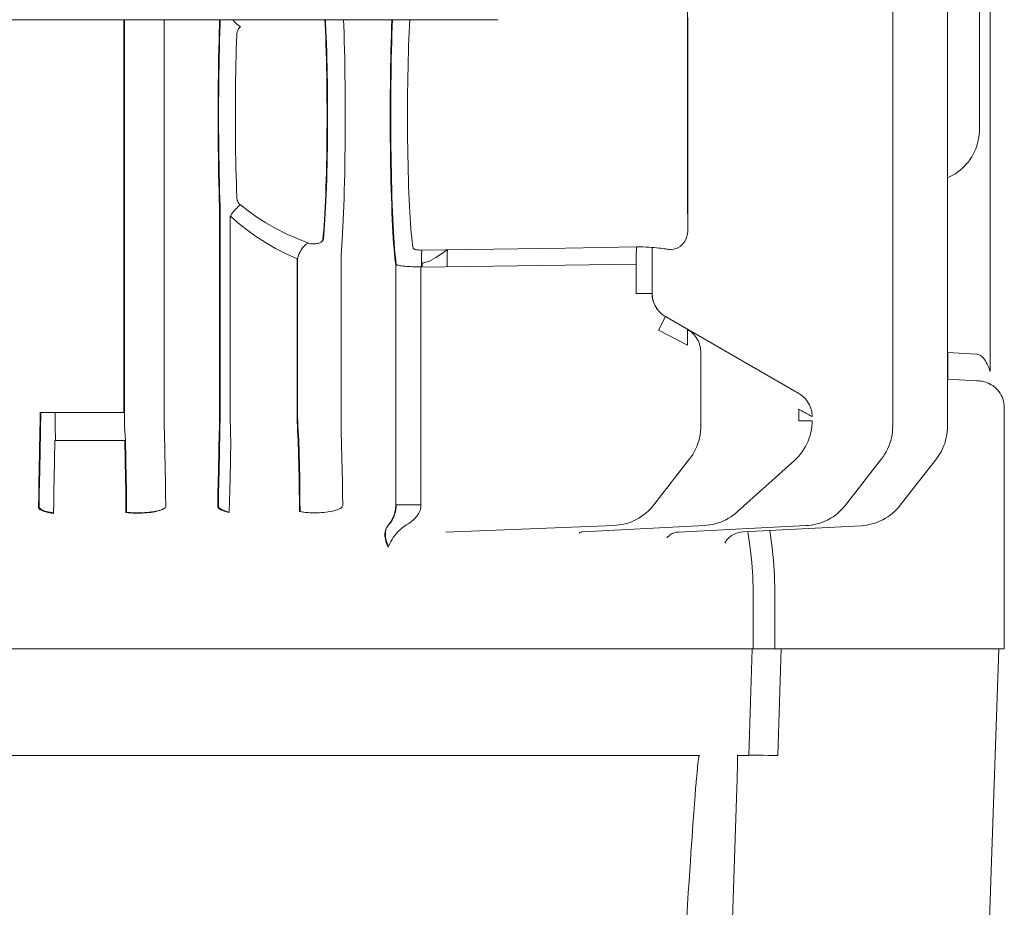
# Model space of a CAD drawing. Units: inches. Extents: x 3581 to 5156, y 430 to 1647.
# Drawn here: x 4281 to 4288, y 1381 to 1387 of the extents above; entities that cross this region are included whole.
import ezdxf

# ---------------------------------------------------------------- set-up
doc = ezdxf.new("R2010")
doc.units = ezdxf.units.IN
doc.header["$LTSCALE"] = 12
doc.header["$MEASUREMENT"] = 0

msp = doc.modelspace()

# ---------------------------------------------------------------- linework, layer by layer
at = {"linetype": 'Continuous', "lineweight": 0}
for p, q in [((4286.85435, 1384.54071), (4286.8536, 1401.87301)), ((4287.25002, 1401.87324), (4287.25077, 1384.54094)), ((4287.48165, 1388.31865), (4287.48172, 1386.68869)), ((4287.55781, 1388.34657), (4287.55795, 1384.93786)), ((4284.00179, 1387.47948), (4269.27147, 1387.47885)), ((4281.29813, 1387.47936), (4281.29825, 1384.6403)), ((4281.30237, 1384.64281), (4281.30225, 1387.47936)), ((4281.58964, 1387.47938), (4281.58976, 1384.64028)), ((4281.98974, 1387.44118), (4281.98974, 1387.47939)), ((4281.99366, 1387.47939), (4281.99366, 1387.44358)), ((4281.98982, 1384.61675), (4281.9898, 1386.12667)), ((4281.99372, 1386.12904), (4281.99374, 1384.61914)), ((4282.0668, 1384.64041), (4282.06674, 1386.0615)), ((4282.07058, 1386.06385), (4282.07058, 1386.05809)), ((4285.37278, 1386.05514), (4285.37268, 1385.94695)), ((4285.37268, 1385.94695), (4285.37267, 1385.94603)), ((4282.73935, 1385.88813), (4282.74017, 1385.89194)), ((4285.11613, 1385.83312), (4285.11615, 1385.49998)), ((4282.55361, 1385.75277), (4282.55366, 1384.64271)), ((4283.4516, 1385.81171), (4283.45189, 1385.81383)), ((4285.24087, 1385.81744), (4285.23415, 1385.81859)), ((4285.24087, 1385.81744), (4285.2476, 1385.81762)), ((4282.54997, 1385.75055), (4282.55002, 1384.6405)), ((4283.26299, 1383.9708), (4283.26292, 1385.70942)), ((4283.44536, 1383.97052), (4283.44528, 1385.69089)), ((4283.45451, 1385.69101), (4283.45451, 1385.7144)), ((4285.00116, 1385.49976), (4285.00116, 1385.71135)), ((4285.10063, 1385.49977), (4285.11581, 1385.49978)), ((4285.16176, 1385.23547), (4285.21216, 1385.33293)), ((4285.21249, 1385.33314), (4286.17583, 1384.77701)), ((4285.37135, 1385.12685), (4285.16175, 1385.23548)), ((4285.46758, 1385.07424), (4285.46761, 1384.54024)), ((4287.25074, 1385.07234), (4287.46172, 1385.06131)), ((4287.25211, 1384.87983), (4287.25211, 1385.07231)), ((4287.46172, 1385.06131), (4287.46601, 1385.06066)), ((4287.46183, 1384.86897), (4287.25075, 1384.88001)), ((4287.25075, 1384.87991), (4287.46168, 1384.86888)), ((4287.46168, 1384.86888), (4287.47411, 1384.86823)), ((4287.47426, 1384.86832), (4287.46183, 1384.86897)), ((4280.6931, 1384.6402), (4280.71519, 1384.64021)), ((4281.29825, 1384.6403), (4280.79706, 1384.64023)), ((4286.19796, 1384.65084), (4286.17594, 1384.66277)), ((4286.17595, 1384.57986), (4286.17594, 1384.66277)), ((4287.66072, 1384.67588), (4287.66023, 1384.67586)), ((4287.66072, 1384.67588), (4287.66079, 1382.93207)), ((4286.17594, 1384.57986), (4286.27217, 1384.57988)), ((4280.68612, 1384.2217), (4280.6917, 1384.49803)), ((4280.69607, 1384.5007), (4280.69054, 1384.2244)), ((4281.59113, 1384.49812), (4281.59656, 1384.22179)), ((4281.98202, 1384.22189), (4281.98829, 1384.49822)), ((4281.99222, 1384.50062), (4281.98597, 1384.2218)), ((4282.86969, 1384.49832), (4282.87574, 1384.22199)), ((4280.79578, 1384.16081), (4280.80044, 1384.43714)), ((4280.80044, 1384.43714), (4281.30492, 1384.4372)), ((4280.80472, 1384.43975), (4280.80468, 1384.43714)), ((4281.30492, 1384.4372), (4281.31116, 1384.16087)), ((4281.31535, 1384.16343), (4281.30905, 1384.43973)), ((4282.06639, 1384.16099), (4282.07146, 1384.43732)), ((4282.55827, 1384.4374), (4282.56537, 1384.16107)), ((4282.56192, 1384.43963), (4282.56909, 1384.16334)), ((4285.38645, 1384.30367), (4285.12808, 1383.97145)), ((4286.14463, 1384.29346), (4285.73137, 1383.9215)), ((4286.77319, 1384.30414), (4286.51331, 1383.96998)), ((4287.16961, 1384.30437), (4286.90928, 1383.96962)), ((4283.20503, 1383.81886), (4283.21169, 1383.82731)), ((4283.33977, 1383.8273), (4283.33784, 1383.82599)), ((4284.83904, 1383.82298), (4283.62449, 1383.77526)), ((4285.49377, 1383.8231), (4284.61348, 1383.77689)), ((4286.22835, 1383.82168), (4285.3075, 1383.77573)), ((4286.62553, 1383.82139), (4285.77019, 1383.77598)), ((4285.22673, 1383.73527), (4285.22735, 1383.73677)), ((4285.22735, 1383.73677), (4285.22791, 1383.73832)), ((4285.84491, 1383.34977), (4285.84493, 1382.93176)), ((4286.00194, 1383.3498), (4286.00196, 1382.93179)), ((4285.66685, 1382.93161), (4285.83911, 1382.93175)), ((4285.83911, 1382.93175), (4285.81545, 1382.1611)), ((4285.83911, 1382.93175), (4285.84493, 1382.93176)), ((4285.85675, 1382.93221), (4285.84493, 1382.93222)), ((4286.00196, 1382.9322), (4285.99114, 1382.9322)), ((4286.00196, 1382.93179), (4287.47177, 1382.9319)), ((4286.0482, 1382.9318), (4286.02455, 1382.1589)), ((4287.62226, 1382.93206), (4287.43828, 1377.65692)), ((4287.6305, 1382.93193), (4287.47177, 1382.9319)), ((4285.73096, 1382.16102), (4285.81547, 1382.1611)), ((4285.81622, 1382.16156), (4285.81547, 1382.16156)), ((4285.98823, 1382.16), (4285.95363, 1382.16089)), ((4286.02455, 1382.1589), (4285.98823, 1382.16)), ((4285.44066, 1382.04086), (4285.44288, 1382.06387)), ((4285.44288, 1382.06387), (4285.44484, 1382.08323)), ((4285.44484, 1382.08323), (4285.4466, 1382.09947)), ((4285.4466, 1382.09947), (4285.44816, 1382.11307)), ((4285.73208, 1382.06482), (4285.73128, 1382.02929)), ((4285.73255, 1382.09218), (4285.73208, 1382.06482)), ((4285.73272, 1382.10676), (4285.73255, 1382.09218)), ((4285.73281, 1382.11894), (4285.73272, 1382.10676)), ((4285.43375, 1381.96287), (4285.43678, 1381.99807)), ((4285.73006, 1381.98331), (4285.72828, 1381.92404)), ((4285.73128, 1382.02929), (4285.73006, 1381.98331)), ((4285.42638, 1381.87204), (4285.4303, 1381.92123)), ((4285.4303, 1381.92123), (4285.43375, 1381.96287)), ((4285.72828, 1381.92404), (4285.4828, 1374.6471)), ((4285.4219, 1381.81395), (4285.42638, 1381.87204)), ((4285.41677, 1381.74542), (4285.4219, 1381.81395)), ((4285.41091, 1381.66461), (4285.41677, 1381.74542))]:
    msp.add_line(p, q, dxfattribs=at)
for points in [[(4285.3726, 1387.62243), (4285.37261, 1387.62151), (4285.37242, 1386.72519)], [(4282.08534, 1387.4794), (4282.08725, 1387.47692), (4282.09524, 1387.46753), (4282.10368, 1387.45849), (4282.11249, 1387.44989), (4282.12159, 1387.44182), (4282.1309, 1387.43435), (4282.14032, 1387.42755)], [(4282.75088, 1387.47943), (4282.75255, 1387.4474), (4282.75473, 1387.40023), (4282.75676, 1387.35098), (4282.75861, 1387.29983), (4282.76028, 1387.24696), (4282.76177, 1387.19253), (4282.76307, 1387.13673), (4282.76418, 1387.07975), (4282.76509, 1387.02178), (4282.7658, 1386.96302), (4282.76631, 1386.90366), (4282.76662, 1386.84391), (4282.76673, 1386.78396), (4282.76663, 1386.72401), (4282.76632, 1386.66426), (4282.76582, 1386.60491), (4282.76511, 1386.54615), (4282.7642, 1386.48818), (4282.7631, 1386.4312), (4282.7618, 1386.37541), (4282.76032, 1386.32099), (4282.75865, 1386.26812), (4282.75681, 1386.21698), (4282.75479, 1386.16774), (4282.75261, 1386.12058), (4282.75027, 1386.07566), (4282.74778, 1386.03314), (4282.74515, 1385.99314), (4282.74238, 1385.95582), (4282.7395, 1385.9213), (4282.7365, 1385.88969)], [(4282.74017, 1385.89194), (4282.7432, 1385.92356), (4282.74611, 1385.9581), (4282.7489, 1385.99543), (4282.75156, 1386.03544), (4282.75407, 1386.07798), (4282.75643, 1386.12291), (4282.75863, 1386.17008), (4282.76067, 1386.21932), (4282.76253, 1386.27047), (4282.76421, 1386.32334), (4282.76571, 1386.37777), (4282.76702, 1386.43357), (4282.76813, 1386.49056), (4282.76904, 1386.54853), (4282.76976, 1386.60729), (4282.77027, 1386.66665), (4282.77058, 1386.7264), (4282.77068, 1386.78636), (4282.77057, 1386.84631), (4282.77026, 1386.90606), (4282.76974, 1386.96542), (4282.76902, 1387.02418), (4282.7681, 1387.08214), (4282.76699, 1387.13912), (4282.76567, 1387.19491), (4282.76417, 1387.24933), (4282.76248, 1387.3022), (4282.76062, 1387.35334), (4282.75858, 1387.40257), (4282.75637, 1387.44973), (4282.75481, 1387.47943)], [(4282.88622, 1387.47943), (4282.88791, 1387.4344), (4282.88975, 1387.37891), (4282.89142, 1387.3215), (4282.89293, 1387.26236), (4282.89425, 1387.2017), (4282.8954, 1387.13971), (4282.89636, 1387.07659), (4282.89713, 1387.01254), (4282.89771, 1386.94775), (4282.8981, 1386.88244), (4282.8983, 1386.81682), (4282.8983, 1386.75109), (4282.89811, 1386.68547), (4282.89772, 1386.62016), (4282.89715, 1386.55538), (4282.89638, 1386.49132), (4282.89543, 1386.42821), (4282.89429, 1386.36623), (4282.89297, 1386.30557), (4282.89147, 1386.24645), (4282.8898, 1386.18904), (4282.88797, 1386.13356), (4282.88597, 1386.08017), (4282.88382, 1386.02901), (4282.88152, 1385.98025), (4282.87907, 1385.93405), (4282.8765, 1385.89061), (4282.87381, 1385.85011), (4282.87101, 1385.81268), (4282.86812, 1385.77846)], [(4283.26292, 1385.70942), (4283.25976, 1385.73309), (4283.25666, 1385.76022), (4283.25364, 1385.79071), (4283.25071, 1385.82448), (4283.24789, 1385.8614), (4283.24518, 1385.9013), (4283.24259, 1385.94405), (4283.24014, 1385.9895), (4283.23783, 1386.03751), (4283.23567, 1386.08796), (4283.23366, 1386.14066), (4283.23181, 1386.19545), (4283.23012, 1386.25213), (4283.22862, 1386.31052), (4283.22728, 1386.37043), (4283.22613, 1386.43169), (4283.22517, 1386.49407), (4283.22439, 1386.5574), (4283.22381, 1386.62145), (4283.22341, 1386.68603), (4283.22321, 1386.75093), (4283.22321, 1386.81593), (4283.2234, 1386.88084), (4283.22378, 1386.94543), (4283.22436, 1387.0095), (4283.22513, 1387.07284), (4283.22609, 1387.13526), (4283.22723, 1387.19654), (4283.22855, 1387.25649), (4283.23005, 1387.31492), (4283.23173, 1387.37163), (4283.23357, 1387.42645), (4283.23557, 1387.4792), (4283.23558, 1387.47945)], [(4283.23938, 1387.47945), (4283.2375, 1387.42969), (4283.23568, 1387.37491), (4283.23402, 1387.31823), (4283.23253, 1387.25985), (4283.23122, 1387.19993), (4283.23008, 1387.13868), (4283.22913, 1387.07629), (4283.22837, 1387.01297), (4283.22779, 1386.94892), (4283.22741, 1386.88434), (4283.22722, 1386.81945), (4283.22722, 1386.75444), (4283.22741, 1386.68954), (4283.2278, 1386.62495), (4283.22838, 1386.56088), (4283.22914, 1386.49754), (4283.23009, 1386.43512), (4283.23123, 1386.37384), (4283.23255, 1386.31389), (4283.23404, 1386.25546), (4283.2357, 1386.19875), (4283.23753, 1386.14393), (4283.23951, 1386.09118), (4283.24165, 1386.04067), (4283.24394, 1385.99258), (4283.24637, 1385.94705), (4283.24893, 1385.90425), (4283.25161, 1385.86429), (4283.2544, 1385.82728), (4283.25731, 1385.79339), (4283.2603, 1385.76274), (4283.26338, 1385.73545), (4283.26653, 1385.71162)], [(4283.38783, 1385.83008), (4283.38456, 1385.85185), (4283.38138, 1385.87679), (4283.37829, 1385.90481), (4283.3753, 1385.93581), (4283.37243, 1385.96968), (4283.36968, 1386.00632), (4283.36705, 1386.04559), (4283.36457, 1386.08736), (4283.36224, 1386.13149), (4283.36007, 1386.17782), (4283.35805, 1386.22619), (4283.35621, 1386.27644), (4283.35455, 1386.3284), (4283.35307, 1386.3819), (4283.35177, 1386.43674), (4283.35067, 1386.49275), (4283.34976, 1386.54974), (4283.34905, 1386.60751), (4283.34854, 1386.66589), (4283.34823, 1386.72466), (4283.34813, 1386.78364), (4283.34822, 1386.84262), (4283.34852, 1386.90142), (4283.34903, 1386.95982), (4283.34973, 1387.01764), (4283.35063, 1387.07468), (4283.35173, 1387.13074), (4283.35302, 1387.18564), (4283.3545, 1387.23918), (4283.35616, 1387.29119), (4283.35799, 1387.3415), (4283.36, 1387.38992), (4283.36217, 1387.4363), (4283.36445, 1387.47945)], [(4285.37273, 1387.49327), (4285.37274, 1387.47154), (4285.37286, 1386.84327)], [(4281.9898, 1386.12667), (4281.98793, 1386.18239), (4281.98623, 1386.24021), (4281.9847, 1386.29991), (4281.98335, 1386.36124), (4281.98218, 1386.42395), (4281.9812, 1386.4878), (4281.98041, 1386.55255), (4281.97981, 1386.61803), (4281.97942, 1386.68406), (4281.97921, 1386.75043), (4281.97921, 1386.8169), (4281.97941, 1386.88327), (4281.9798, 1386.94932), (4281.98038, 1387.01482), (4281.98117, 1387.07959), (4281.98214, 1387.14344), (4281.9833, 1387.20618), (4281.98465, 1387.26758), (4281.98618, 1387.32737), (4281.98788, 1387.38532), (4281.98974, 1387.44118)], [(4281.99366, 1387.44358), (4281.99182, 1387.38783), (4281.99014, 1387.32997), (4281.98863, 1387.27025), (4281.98729, 1387.20889), (4281.98614, 1387.14616), (4281.98517, 1387.0823), (4281.9844, 1387.01753), (4281.98382, 1386.95203), (4281.98343, 1386.88597), (4281.98324, 1386.81959), (4281.98324, 1386.7531), (4281.98344, 1386.68671), (4281.98383, 1386.62066), (4281.98442, 1386.55515), (4281.9852, 1386.49037), (4281.98617, 1386.42651), (4281.98733, 1386.36377), (4281.98867, 1386.30241), (4281.99018, 1386.24268), (4281.99187, 1386.18481), (4281.99372, 1386.12904)], [(4282.11468, 1387.36952), (4282.11581, 1387.38135), (4282.11811, 1387.39201), (4282.12136, 1387.40146), (4282.12538, 1387.40968), (4282.12997, 1387.4167), (4282.13499, 1387.42262), (4282.14032, 1387.42755)], [(4282.11473, 1386.19838), (4282.11285, 1386.24837), (4282.11115, 1386.30009), (4282.10962, 1386.35334), (4282.10827, 1386.40795), (4282.1071, 1386.46375), (4282.10612, 1386.52057), (4282.10534, 1386.57822), (4282.10475, 1386.63651), (4282.10435, 1386.69525), (4282.10415, 1386.75426), (4282.10415, 1386.81337), (4282.10434, 1386.8724), (4282.10473, 1386.93116), (4282.10532, 1386.98947), (4282.1061, 1387.04714), (4282.10707, 1387.10399), (4282.10823, 1387.15983), (4282.10958, 1387.21448), (4282.1111, 1387.26775), (4282.1128, 1387.31949), (4282.11468, 1387.36952)], [(4285.37267, 1385.94603), (4285.37266, 1385.94694), (4285.37286, 1386.84327)], [(4285.37255, 1386.07518), (4285.37254, 1386.09691), (4285.37242, 1386.72519)], [(4287.48172, 1386.68869), (4287.48128, 1386.67041), (4287.47968, 1386.64909), (4287.4769, 1386.6279), (4287.47294, 1386.60688), (4287.46782, 1386.58609), (4287.46154, 1386.56561), (4287.45414, 1386.54552), (4287.44565, 1386.5259), (4287.43609, 1386.50678), (4287.42547, 1386.48821), (4287.41384, 1386.47025), (4287.40123, 1386.45297), (4287.38768, 1386.43642), (4287.37324, 1386.42065), (4287.35794, 1386.4057), (4287.34183, 1386.39162), (4287.32496, 1386.37845), (4287.30738, 1386.36624), (4287.28917, 1386.35503), (4287.27037, 1386.34485), (4287.25102, 1386.33573), (4287.25069, 1386.33559)], [(4282.14037, 1386.14036), (4282.13504, 1386.14529), (4282.13003, 1386.1512), (4282.12544, 1386.15822), (4282.12142, 1386.16643), (4282.11816, 1386.17587), (4282.11586, 1386.18654), (4282.11473, 1386.19838)], [(4282.07058, 1386.06385), (4282.0768, 1386.07379), (4282.08367, 1386.08365), (4282.09114, 1386.09332), (4282.09913, 1386.10272), (4282.10757, 1386.11176), (4282.11639, 1386.12035), (4282.12549, 1386.12842), (4282.13479, 1386.13589), (4282.14058, 1386.14007)], [(4282.63045, 1385.8646), (4282.54968, 1385.89651), (4282.47148, 1385.93181), (4282.3965, 1385.97003), (4282.32533, 1386.01063), (4282.25857, 1386.05301), (4282.19676, 1386.0965), (4282.14037, 1386.14036)], [(4282.54997, 1385.75055), (4282.47117, 1385.78624), (4282.39457, 1385.82578), (4282.32084, 1385.8687), (4282.25063, 1385.91439), (4282.18452, 1385.96224), (4282.12307, 1386.01154), (4282.06674, 1386.0615)], [(4282.55361, 1385.75277), (4282.55694, 1385.76497), (4282.56107, 1385.77705), (4282.56596, 1385.78889), (4282.57157, 1385.80037), (4282.57782, 1385.81137), (4282.58468, 1385.8218), (4282.59205, 1385.83153), (4282.59988, 1385.84049), (4282.60808, 1385.84857), (4282.61658, 1385.8557), (4282.62528, 1385.8618), (4282.63038, 1385.86471)], [(4282.7365, 1385.88969), (4282.73567, 1385.88589), (4282.73397, 1385.88217), (4282.73141, 1385.8786), (4282.72803, 1385.87522), (4282.72389, 1385.8721), (4282.71906, 1385.86926), (4282.71358, 1385.86671), (4282.70752, 1385.86448), (4282.70096, 1385.86259), (4282.69399, 1385.86106), (4282.6867, 1385.8599), (4282.67921, 1385.85912), (4282.67164, 1385.85875), (4282.66409, 1385.85877), (4282.65666, 1385.85918), (4282.64946, 1385.85999), (4282.64262, 1385.86118), (4282.63625, 1385.86273), (4282.63045, 1385.8646)], [(4282.72437, 1385.87247), (4282.72756, 1385.87434), (4282.7317, 1385.87746), (4282.73508, 1385.88083), (4282.73764, 1385.88441), (4282.73935, 1385.88813)], [(4283.44861, 1385.81378), (4283.44109, 1385.8138), (4283.43372, 1385.81407), (4283.42662, 1385.81457), (4283.41992, 1385.81531), (4283.41373, 1385.81627), (4283.40812, 1385.81743), (4283.40314, 1385.81878), (4283.39881, 1385.82031), (4283.39516, 1385.82201), (4283.39221, 1385.82387), (4283.39, 1385.82585), (4283.38854, 1385.82793), (4283.38783, 1385.83008)], [(4285.00448, 1385.83641), (4284.4899, 1385.82842), (4283.97108, 1385.82087), (4283.44861, 1385.81378)], [(4285.00122, 1385.71139), (4285.00107, 1385.72368), (4285.00098, 1385.73586), (4285.00096, 1385.74781), (4285.001, 1385.75943), (4285.00111, 1385.77061), (4285.00128, 1385.78124), (4285.00151, 1385.79123), (4285.0018, 1385.8005), (4285.00214, 1385.80894), (4285.00254, 1385.81649), (4285.00299, 1385.82307), (4285.00349, 1385.82863), (4285.00403, 1385.83312), (4285.00459, 1385.83641)], [(4285.23415, 1385.81859), (4285.22881, 1385.81948), (4285.22188, 1385.82061), (4285.21339, 1385.82193), (4285.20331, 1385.82344), (4285.19163, 1385.82508), (4285.17836, 1385.82682), (4285.16356, 1385.82859), (4285.14731, 1385.83033), (4285.12972, 1385.83198), (4285.1109, 1385.83346), (4285.09099, 1385.83472), (4285.07018, 1385.83569), (4285.04867, 1385.83632), (4285.02669, 1385.83656), (4285.00448, 1385.83641)], [(4282.86812, 1385.77846), (4282.86821, 1384.61679), (4282.86833, 1384.59301), (4282.86854, 1384.56921), (4282.86884, 1384.54546), (4282.86922, 1384.52181), (4282.86969, 1384.49832)], [(4283.4488, 1385.69304), (4283.44868, 1385.70563), (4283.44864, 1385.71809), (4283.44866, 1385.73032), (4283.44874, 1385.74219), (4283.4489, 1385.75358), (4283.44911, 1385.76439), (4283.44939, 1385.77452), (4283.44973, 1385.78386), (4283.45012, 1385.79232), (4283.45057, 1385.79983), (4283.45106, 1385.80632), (4283.4516, 1385.81171)], [(4283.5012, 1385.73081), (4283.55309, 1385.7594), (4283.6019, 1385.79107), (4283.63538, 1385.81632)], [(4283.63384, 1385.69317), (4283.63372, 1385.70584), (4283.63367, 1385.71838), (4283.63369, 1385.73067), (4283.63377, 1385.7426), (4283.63392, 1385.75405), (4283.63414, 1385.76491), (4283.63442, 1385.77507), (4283.63476, 1385.78442), (4283.63515, 1385.79289), (4283.6356, 1385.80039), (4283.6361, 1385.80684), (4283.63664, 1385.81219), (4283.63722, 1385.81637)], [(4283.26653, 1385.71162), (4283.26811, 1385.70963), (4283.27113, 1385.70772), (4283.27555, 1385.70588), (4283.28133, 1385.70414), (4283.28844, 1385.70251), (4283.29682, 1385.70098), (4283.30639, 1385.69957), (4283.3171, 1385.6983), (4283.32885, 1385.69715), (4283.34156, 1385.69613), (4283.35513, 1385.69526), (4283.36948, 1385.69453), (4283.38448, 1385.69394), (4283.40002, 1385.6935), (4283.416, 1385.6932), (4283.4323, 1385.69305), (4283.4488, 1385.69304)], [(4285.00116, 1385.71135), (4284.48748, 1385.70405), (4283.96872, 1385.69722), (4283.44528, 1385.69089)], [(4283.45451, 1385.7144), (4283.45521, 1385.71638), (4283.45744, 1385.71849), (4283.46119, 1385.72062), (4283.46643, 1385.72275), (4283.47311, 1385.72485), (4283.48118, 1385.7269), (4283.49056, 1385.72889), (4283.5012, 1385.73081)], [(4285.00117, 1385.49976), (4285.01334, 1385.49976), (4285.02532, 1385.49976), (4285.03699, 1385.49976), (4285.04823, 1385.49976), (4285.05893, 1385.49976), (4285.06897, 1385.49977), (4285.07825, 1385.49977)], [(4285.07825, 1385.49977), (4285.09416, 1385.49977), (4285.10063, 1385.49977)], [(4285.11581, 1385.49978), (4285.11607, 1385.48964), (4285.11719, 1385.4767), (4285.11918, 1385.46388), (4285.12203, 1385.45122), (4285.12572, 1385.4388), (4285.13023, 1385.42665), (4285.13555, 1385.41483), (4285.14165, 1385.4034), (4285.14851, 1385.3924), (4285.1561, 1385.38188), (4285.16438, 1385.37189), (4285.17333, 1385.36247), (4285.1829, 1385.35367), (4285.19305, 1385.34553), (4285.20374, 1385.33808), (4285.21216, 1385.33293)], [(4285.11615, 1385.49998), (4285.1164, 1385.49016), (4285.11749, 1385.47725), (4285.11946, 1385.46442), (4285.12229, 1385.45173), (4285.12597, 1385.43926), (4285.13049, 1385.42706), (4285.13581, 1385.4152), (4285.14192, 1385.40373), (4285.14878, 1385.39271), (4285.15637, 1385.38218), (4285.16465, 1385.37219), (4285.17357, 1385.36278), (4285.18311, 1385.35398), (4285.19323, 1385.34585), (4285.20389, 1385.33841), (4285.21249, 1385.33314)], [(4285.37074, 1385.19664), (4285.3707, 1385.17575), (4285.37077, 1385.16422), (4285.37103, 1385.15211), (4285.37117, 1385.1396), (4285.37135, 1385.12685)], [(4285.37124, 1385.24109), (4285.37127, 1385.24085), (4285.37126, 1385.24017), (4285.37116, 1385.23901), (4285.37108, 1385.23719), (4285.37118, 1385.23448), (4285.37114, 1385.23092), (4285.37092, 1385.22643), (4285.37078, 1385.22079), (4285.37083, 1385.21386), (4285.37083, 1385.20577), (4285.37074, 1385.19664)], [(4285.37124, 1385.24109), (4285.37965, 1385.23595), (4285.3903, 1385.22852), (4285.40044, 1385.2204), (4285.41, 1385.21161), (4285.41895, 1385.2022), (4285.42724, 1385.1922), (4285.43485, 1385.18167), (4285.44172, 1385.17065), (4285.44784, 1385.15919), (4285.45317, 1385.14735), (4285.45769, 1385.13517), (4285.46138, 1385.12272), (4285.46423, 1385.11005), (4285.46621, 1385.09721), (4285.46732, 1385.08427), (4285.46758, 1385.07424)], [(4287.46601, 1385.06066), (4287.47139, 1385.05953), (4287.477, 1385.05769), (4287.48292, 1385.05498), (4287.48918, 1385.05127), (4287.49574, 1385.04639), (4287.50255, 1385.04029), (4287.5095, 1385.03282), (4287.51658, 1385.02394), (4287.52373, 1385.01353), (4287.53089, 1385.00149), (4287.53774, 1384.98835), (4287.54357, 1384.97577), (4287.54821, 1384.96468), (4287.5517, 1384.95566)], [(4287.5517, 1384.95566), (4287.55345, 1384.95093), (4287.55485, 1384.94693), (4287.55677, 1384.9414)], [(4287.55677, 1384.9414), (4287.55734, 1384.9397), (4287.5577, 1384.93859), (4287.55795, 1384.93785)], [(4287.47411, 1384.86823), (4287.48199, 1384.86766), (4287.49012, 1384.86674), (4287.49858, 1384.86542), (4287.50741, 1384.86364), (4287.51663, 1384.86134), (4287.52625, 1384.85845), (4287.5362, 1384.8549), (4287.54637, 1384.85066), (4287.55666, 1384.8457), (4287.5669, 1384.84004), (4287.57682, 1384.83381), (4287.58594, 1384.82735), (4287.59378, 1384.82116), (4287.60003, 1384.81576)], [(4287.60009, 1384.81579), (4287.59385, 1384.8212), (4287.58604, 1384.82738), (4287.57694, 1384.83385), (4287.567, 1384.84012), (4287.55672, 1384.8458), (4287.54641, 1384.85078), (4287.53622, 1384.85503), (4287.52626, 1384.85857), (4287.51665, 1384.86146), (4287.50745, 1384.86376), (4287.49865, 1384.86552), (4287.49021, 1384.86684), (4287.4821, 1384.86776), (4287.47426, 1384.86832)], [(4286.17583, 1384.77701), (4286.18424, 1384.77187), (4286.19489, 1384.76444), (4286.20503, 1384.75632), (4286.21459, 1384.74753), (4286.22354, 1384.73812), (4286.23183, 1384.72812), (4286.23944, 1384.71759), (4286.24631, 1384.70657), (4286.25243, 1384.69511), (4286.25776, 1384.68327), (4286.26228, 1384.67109), (4286.26597, 1384.65864), (4286.26882, 1384.64597), (4286.2708, 1384.63313), (4286.27191, 1384.62019), (4286.27217, 1384.61016)], [(4287.60003, 1384.81576), (4287.61095, 1384.80455), (4287.62092, 1384.79248), (4287.62989, 1384.77965), (4287.63778, 1384.76613), (4287.64454, 1384.75201), (4287.65014, 1384.7374), (4287.65453, 1384.72237), (4287.65769, 1384.70704), (4287.6596, 1384.6915), (4287.66023, 1384.67586)], [(4287.60009, 1384.81579), (4287.611, 1384.80458), (4287.62098, 1384.79252), (4287.62994, 1384.77968), (4287.63783, 1384.76616), (4287.64459, 1384.75205), (4287.65019, 1384.73743), (4287.65459, 1384.72241), (4287.65774, 1384.70707), (4287.65965, 1384.69154), (4287.66029, 1384.6759)], [(4280.6917, 1384.49803), (4280.69221, 1384.52602), (4280.6926, 1384.55435), (4280.69288, 1384.58291), (4280.69305, 1384.61156), (4280.6931, 1384.6402)], [(4280.69745, 1384.6402), (4280.6974, 1384.61422), (4280.69724, 1384.58556), (4280.69696, 1384.557), (4280.69657, 1384.52868), (4280.69607, 1384.5007)], [(4280.71519, 1384.64021), (4280.72364, 1384.64021), (4280.7333, 1384.64022), (4280.75598, 1384.64022)], [(4280.75598, 1384.64022), (4280.76883, 1384.64022), (4280.78256, 1384.64023), (4280.79706, 1384.64023)], [(4280.80133, 1384.64023), (4280.80142, 1384.60854), (4280.80171, 1384.57431), (4280.80218, 1384.54023), (4280.80284, 1384.50639), (4280.80369, 1384.47287), (4280.80472, 1384.43975)], [(4281.30905, 1384.43973), (4281.30702, 1384.47281), (4281.30535, 1384.50632), (4281.30405, 1384.54016), (4281.30312, 1384.57425), (4281.30256, 1384.60849), (4281.30237, 1384.64281)], [(4281.58976, 1384.64028), (4281.58982, 1384.61161), (4281.58998, 1384.58292), (4281.59026, 1384.55436), (4281.59064, 1384.52605), (4281.59113, 1384.49812)], [(4281.98829, 1384.49822), (4281.98878, 1384.52177), (4281.98917, 1384.54546), (4281.98948, 1384.56922), (4281.98969, 1384.59301), (4281.98982, 1384.61675)], [(4281.99374, 1384.61914), (4281.99361, 1384.5954), (4281.9934, 1384.57161), (4281.9931, 1384.54785), (4281.99271, 1384.52417), (4281.99222, 1384.50062)], [(4282.07146, 1384.43732), (4282.07004, 1384.47062), (4282.06887, 1384.50424), (4282.06797, 1384.5381), (4282.06732, 1384.57213), (4282.06693, 1384.60626), (4282.0668, 1384.64041)], [(4282.55002, 1384.6405), (4282.55025, 1384.6063), (4282.55094, 1384.57215), (4282.55208, 1384.5381), (4282.55369, 1384.50425), (4282.55575, 1384.47066), (4282.55827, 1384.4374)], [(4282.55366, 1384.64271), (4282.55389, 1384.60852), (4282.55458, 1384.57437), (4282.55572, 1384.54032), (4282.55733, 1384.50647), (4282.5594, 1384.47288), (4282.56192, 1384.43963)], [(4286.2274, 1384.63466), (4286.21816, 1384.63964), (4286.2083, 1384.64504), (4286.19796, 1384.65084)], [(4286.26504, 1384.61408), (4286.261, 1384.61624), (4286.25606, 1384.61892), (4286.25022, 1384.62215), (4286.2274, 1384.63466)], [(4286.27217, 1384.61016), (4286.27172, 1384.61041), (4286.27039, 1384.61112), (4286.26504, 1384.61408)], [(4286.27217, 1384.57988), (4286.2717, 1384.56084), (4286.27, 1384.53898), (4286.26705, 1384.51726), (4286.26288, 1384.49573), (4286.25748, 1384.47448), (4286.25089, 1384.45358), (4286.24312, 1384.43308), (4286.23419, 1384.41305), (4286.22414, 1384.39357), (4286.213, 1384.37468), (4286.2008, 1384.35646), (4286.18758, 1384.33896), (4286.17339, 1384.32224), (4286.15827, 1384.30636), (4286.14462, 1384.29346)], [(4285.46761, 1384.54024), (4285.46716, 1384.52172), (4285.46551, 1384.50009), (4285.46264, 1384.47856), (4285.45855, 1384.4572), (4285.45327, 1384.43609), (4285.44679, 1384.41531), (4285.43916, 1384.39492), (4285.43039, 1384.37501), (4285.42052, 1384.35564), (4285.40957, 1384.33687), (4285.39761, 1384.31877), (4285.38645, 1384.30367)], [(4286.85435, 1384.54071), (4286.85389, 1384.52194), (4286.85222, 1384.50031), (4286.84934, 1384.47878), (4286.84524, 1384.45742), (4286.83994, 1384.43631), (4286.83345, 1384.41554), (4286.8258, 1384.39516), (4286.81702, 1384.37525), (4286.80713, 1384.35588), (4286.79618, 1384.33712), (4286.7842, 1384.31903), (4286.77319, 1384.30414)], [(4287.25076, 1384.54094), (4287.25032, 1384.52233), (4287.24866, 1384.50067), (4287.24578, 1384.47915), (4287.2417, 1384.45783), (4287.23643, 1384.43679), (4287.22998, 1384.41607), (4287.22237, 1384.39574), (4287.21362, 1384.37586), (4287.20376, 1384.35649), (4287.19282, 1384.3377), (4287.18083, 1384.31955), (4287.16961, 1384.30437)], [(4280.68159, 1383.95235), (4280.68291, 1384.04279), (4280.68442, 1384.13264), (4280.68612, 1384.2217)], [(4280.69054, 1384.2244), (4280.68886, 1384.1355), (4280.68737, 1384.04581), (4280.68606, 1383.95554)], [(4281.59656, 1384.22179), (4281.59817, 1384.13509), (4281.59961, 1384.04761), (4281.60087, 1383.95955)], [(4281.97707, 1383.95962), (4281.97852, 1384.04753), (4281.98017, 1384.13502), (4281.98202, 1384.22189)], [(4281.98597, 1384.2218), (4281.98419, 1384.13747), (4281.98255, 1384.04999), (4281.98112, 1383.96209)], [(4282.87574, 1384.22199), (4282.87748, 1384.13768), (4282.87904, 1384.05274), (4282.88042, 1383.96737)], [(4280.78966, 1383.91025), (4280.79144, 1383.99438), (4280.79348, 1384.07792), (4280.79578, 1384.16081)], [(4281.31116, 1384.16087), (4281.31204, 1384.08019), (4281.31283, 1383.99886), (4281.31353, 1383.91693)], [(4281.31776, 1383.91951), (4281.31705, 1384.00143), (4281.31625, 1384.08276), (4281.31535, 1384.16343)], [(4282.05938, 1383.91702), (4282.06143, 1383.99878), (4282.06376, 1384.08013), (4282.06639, 1384.16099)], [(4282.56537, 1384.16107), (4282.56622, 1384.08259), (4282.56698, 1384.00362), (4282.56765, 1383.92421)], [(4282.56909, 1384.16334), (4282.56996, 1384.08409), (4282.57074, 1384.00434), (4282.57143, 1383.92414)], [(4280.68159, 1383.95235), (4280.68322, 1383.94808), (4280.68636, 1383.94385), (4280.69098, 1383.93968), (4280.69704, 1383.93561), (4280.7045, 1383.93167), (4280.7133, 1383.9279), (4280.72337, 1383.92432), (4280.73463, 1383.92096), (4280.74699, 1383.91785), (4280.76035, 1383.91502), (4280.77461, 1383.91247), (4280.78966, 1383.91025)], [(4280.68606, 1383.95554), (4280.68768, 1383.95126), (4280.69081, 1383.94702), (4280.69542, 1383.94284), (4280.70148, 1383.93877), (4280.70894, 1383.93482), (4280.71773, 1383.93104), (4280.72779, 1383.92746), (4280.73904, 1383.92409), (4280.7514, 1383.92098), (4280.76475, 1383.91813), (4280.77901, 1383.91559), (4280.78974, 1383.91399)], [(4281.60087, 1383.95955), (4281.59926, 1383.95534), (4281.59615, 1383.95116), (4281.59158, 1383.94704), (4281.58557, 1383.94303), (4281.57818, 1383.93914), (4281.56945, 1383.93541), (4281.55947, 1383.93187), (4281.5483, 1383.92855), (4281.53604, 1383.92547), (4281.52278, 1383.92266), (4281.50863, 1383.92013), (4281.49369, 1383.91792), (4281.47809, 1383.91603), (4281.46194, 1383.91448), (4281.44537, 1383.91328), (4281.42851, 1383.91245), (4281.4115, 1383.91198), (4281.39446, 1383.91189), (4281.37753, 1383.91217), (4281.36085, 1383.91282), (4281.34453, 1383.91383), (4281.32872, 1383.91521), (4281.31353, 1383.91693)], [(4281.58809, 1383.94471), (4281.58244, 1383.94174), (4281.57371, 1383.93801), (4281.56372, 1383.93447), (4281.55255, 1383.93114), (4281.54029, 1383.92806), (4281.52702, 1383.92524), (4281.51286, 1383.92271), (4281.49792, 1383.9205), (4281.48231, 1383.9186), (4281.46616, 1383.91705), (4281.44959, 1383.91585), (4281.43273, 1383.91502), (4281.41571, 1383.91455), (4281.39868, 1383.91446), (4281.38175, 1383.91474), (4281.36507, 1383.91539), (4281.34875, 1383.91641), (4281.33295, 1383.91779), (4281.31776, 1383.91951)], [(4281.97707, 1383.95962), (4281.97854, 1383.95516), (4281.98132, 1383.95073), (4281.98539, 1383.94636), (4281.99072, 1383.94208), (4281.99729, 1383.93792), (4282.00503, 1383.93391), (4282.01391, 1383.93008), (4282.02385, 1383.92645), (4282.0348, 1383.92305), (4282.04667, 1383.9199), (4282.05938, 1383.91702)], [(4281.98112, 1383.96209), (4281.98258, 1383.95763), (4281.98535, 1383.95319), (4281.98941, 1383.94881), (4281.99474, 1383.94453), (4282.00129, 1383.94037), (4282.00903, 1383.93635), (4282.0179, 1383.93252), (4282.02784, 1383.92888), (4282.03878, 1383.92548), (4282.05064, 1383.92232), (4282.05946, 1383.92033)], [(4282.88042, 1383.96737), (4282.87883, 1383.9627), (4282.87577, 1383.95807), (4282.87127, 1383.95352), (4282.86535, 1383.94907), (4282.85806, 1383.94476), (4282.84947, 1383.94062), (4282.83963, 1383.93669), (4282.82862, 1383.933), (4282.81653, 1383.92957), (4282.80345, 1383.92643), (4282.78947, 1383.92361), (4282.77472, 1383.92113), (4282.7593, 1383.919), (4282.74332, 1383.91724), (4282.72692, 1383.91587), (4282.71023, 1383.9149), (4282.69336, 1383.91433), (4282.67645, 1383.91418), (4282.65962, 1383.91443), (4282.64302, 1383.91509), (4282.62676, 1383.91615), (4282.61098, 1383.9176), (4282.59579, 1383.91944), (4282.58131, 1383.92165), (4282.56765, 1383.92421)], [(4282.57144, 1383.92414), (4282.58509, 1383.92159), (4282.59956, 1383.91938), (4282.61475, 1383.91755), (4282.63053, 1383.9161), (4282.64678, 1383.91504), (4282.66339, 1383.91438), (4282.67683, 1383.91418)], [(4283.20824, 1383.82495), (4283.21987, 1383.83938), (4283.22956, 1383.85365), (4283.23756, 1383.86757), (4283.24406, 1383.88102), (4283.24926, 1383.89385), (4283.25334, 1383.90599), (4283.25655, 1383.91763), (4283.25902, 1383.92893), (4283.26083, 1383.93987), (4283.26206, 1383.95045), (4283.26276, 1383.96074), (4283.26299, 1383.9708)], [(4283.21169, 1383.82731), (4283.22249, 1383.84048), (4283.23163, 1383.85353), (4283.23928, 1383.86632), (4283.24562, 1383.87871), (4283.25082, 1383.89063), (4283.25504, 1383.90208), (4283.25844, 1383.9131), (4283.26113, 1383.92374), (4283.26321, 1383.93408), (4283.26475, 1383.94412), (4283.26579, 1383.95386), (4283.2664, 1383.96335), (4283.2666, 1383.97268)], [(4283.3063, 1383.97267), (4283.29675, 1383.97267), (4283.2884, 1383.97267), (4283.2666, 1383.97268)], [(4283.44536, 1383.97266), (4283.43233, 1383.97266), (4283.416, 1383.97266), (4283.39998, 1383.97266), (4283.3844, 1383.97266), (4283.36938, 1383.97266), (4283.35502, 1383.97266), (4283.34144, 1383.97266), (4283.32873, 1383.97266), (4283.3063, 1383.97267)], [(4283.33643, 1383.82512), (4283.35785, 1383.83835), (4283.376, 1383.85145), (4283.39123, 1383.86425), (4283.40388, 1383.87666), (4283.41426, 1383.8886), (4283.42269, 1383.90005), (4283.42945, 1383.91106), (4283.4348, 1383.92172), (4283.43893, 1383.93204), (4283.44193, 1383.94203), (4283.44393, 1383.95173), (4283.44506, 1383.96119), (4283.44536, 1383.97052)], [(4285.12808, 1383.97145), (4285.11657, 1383.95735), (4285.10226, 1383.94155), (4285.08709, 1383.92656), (4285.0711, 1383.91242), (4285.05435, 1383.89918), (4285.03689, 1383.8869), (4285.01878, 1383.87559), (4285.00007, 1383.86531), (4284.98081, 1383.85608), (4284.96108, 1383.84793), (4284.94093, 1383.84088), (4284.92043, 1383.83497), (4284.89963, 1383.8302), (4284.8786, 1383.82659), (4284.85742, 1383.82415), (4284.83904, 1383.82298)], [(4285.73137, 1383.9215), (4285.71787, 1383.90991), (4285.70157, 1383.89726), (4285.68463, 1383.88551), (4285.66709, 1383.87468), (4285.649, 1383.86482), (4285.63041, 1383.85593), (4285.61137, 1383.84805), (4285.59192, 1383.84119), (4285.57213, 1383.83539), (4285.55205, 1383.83064), (4285.53173, 1383.82698), (4285.51123, 1383.82442), (4285.49377, 1383.8231)], [(4286.51331, 1383.96998), (4286.50179, 1383.95588), (4286.48766, 1383.94026), (4286.47268, 1383.92543), (4286.45691, 1383.91143), (4286.44039, 1383.89832), (4286.42318, 1383.88613), (4286.40532, 1383.87489), (4286.38688, 1383.86465), (4286.3679, 1383.85543), (4286.34845, 1383.84727), (4286.32859, 1383.84019), (4286.30837, 1383.8342), (4286.28785, 1383.82933), (4286.26711, 1383.82559), (4286.24619, 1383.82299), (4286.22835, 1383.82169)], [(4286.90927, 1383.96962), (4286.89796, 1383.95576), (4286.88388, 1383.94017), (4286.86897, 1383.92537), (4286.85328, 1383.91141), (4286.83685, 1383.89833), (4286.81973, 1383.88616), (4286.80197, 1383.87494), (4286.78363, 1383.8647), (4286.76476, 1383.85548), (4286.74541, 1383.8473), (4286.72564, 1383.84019), (4286.70552, 1383.83416), (4286.68509, 1383.82924), (4286.66442, 1383.82544), (4286.64358, 1383.82277), (4286.62553, 1383.82139)], [(4283.20824, 1383.82495), (4283.20163, 1383.81648), (4283.19606, 1383.80708), (4283.19158, 1383.79682), (4283.18821, 1383.78577), (4283.18598, 1383.774), (4283.18491, 1383.7616), (4283.18501, 1383.74867), (4283.18628, 1383.73532), (4283.18871, 1383.72163), (4283.19228, 1383.7077), (4283.19697, 1383.69363), (4283.20273, 1383.67953), (4283.20954, 1383.6655)], [(4283.21149, 1383.6706), (4283.20604, 1383.68179), (4283.20024, 1383.69591), (4283.19554, 1383.71), (4283.19195, 1383.72395), (4283.18951, 1383.73766), (4283.18824, 1383.75103), (4283.18815, 1383.76397), (4283.18924, 1383.77638), (4283.19149, 1383.78815), (4283.19489, 1383.79921), (4283.19942, 1383.80947), (4283.20503, 1383.81886)], [(4283.20954, 1383.6655), (4283.21492, 1383.67956), (4283.22126, 1383.69369), (4283.22851, 1383.70779), (4283.23662, 1383.72174), (4283.24551, 1383.73546), (4283.25514, 1383.74883), (4283.26544, 1383.76178), (4283.27631, 1383.77418), (4283.28769, 1383.78596), (4283.29948, 1383.79702), (4283.31158, 1383.80728), (4283.32393, 1383.81667), (4283.33643, 1383.82512)], [(4284.61343, 1383.77689), (4284.61175, 1383.77677), (4284.60776, 1383.77619), (4284.60382, 1383.77524), (4284.60011, 1383.77398), (4284.59679, 1383.77254), (4284.59403, 1383.77105), (4284.59185, 1383.76965), (4284.59025, 1383.76843), (4284.58922, 1383.76753), (4284.58888, 1383.76719)], [(4284.59495, 1383.77154), (4284.59443, 1383.77121), (4284.5928, 1383.76997), (4284.59182, 1383.76911), (4284.59151, 1383.7688)], [(4285.30754, 1383.77573), (4285.30236, 1383.77536), (4285.29111, 1383.77378), (4285.28032, 1383.77123), (4285.27035, 1383.76791), (4285.26134, 1383.76402), (4285.25337, 1383.75977), (4285.24647, 1383.75537), (4285.24065, 1383.75102), (4285.23588, 1383.74689), (4285.2321, 1383.74317), (4285.22922, 1383.73996), (4285.22712, 1383.73733), (4285.22569, 1383.73532), (4285.22483, 1383.73398), (4285.22456, 1383.73352)], [(4285.77017, 1383.77599), (4285.75749, 1383.77482), (4285.74519, 1383.77272), (4285.73315, 1383.76971), (4285.72149, 1383.76584), (4285.71039, 1383.76121), (4285.70001, 1383.75595), (4285.69046, 1383.75022), (4285.68187, 1383.7442), (4285.67428, 1383.7381), (4285.66771, 1383.7321), (4285.66211, 1383.72633), (4285.65741, 1383.72093), (4285.65353, 1383.71595), (4285.65036, 1383.71146), (4285.64782, 1383.70749), (4285.64584, 1383.70407), (4285.64434, 1383.70122), (4285.64325, 1383.69896), (4285.64252, 1383.69728), (4285.64209, 1383.69621), (4285.64198, 1383.6959)], [(4285.80711, 1383.77794), (4285.81036, 1383.76093), (4285.82545, 1383.65872), (4285.83625, 1383.55602), (4285.84274, 1383.45299), (4285.84491, 1383.34977)], [(4285.9657, 1383.78636), (4285.98113, 1383.68153), (4285.99271, 1383.57089), (4285.99964, 1383.46021), (4286.00194, 1383.3498)], [(4285.22646, 1383.73463), (4285.22635, 1383.73443), (4285.22673, 1383.73527)], [(4285.2276, 1383.73645), (4285.22673, 1383.7351), (4285.22646, 1383.73463)], [(4278.08424, 1382.93017), (4278.36598, 1382.93019), (4278.6461, 1382.93021), (4278.92433, 1382.93023), (4279.20041, 1382.93026), (4279.47407, 1382.93028), (4279.74506, 1382.93031), (4280.01312, 1382.93034), (4280.27801, 1382.93036), (4280.53946, 1382.93039), (4280.79724, 1382.93042), (4281.0511, 1382.93046), (4281.3008, 1382.93049), (4281.54611, 1382.93052), (4281.78679, 1382.93056), (4282.02263, 1382.9306), (4282.25339, 1382.93063), (4282.47885, 1382.93067), (4282.69882, 1382.93071), (4282.91307, 1382.93075), (4283.1214, 1382.93079), (4283.32363, 1382.93083)], [(4283.32363, 1382.93083), (4283.709, 1382.93092), (4283.89178, 1382.93096), (4284.06772, 1382.931), (4284.23666, 1382.93105), (4284.39844, 1382.93109), (4284.55291, 1382.93114), (4284.69992, 1382.93119), (4284.83932, 1382.93123), (4284.971, 1382.93128)], [(4284.971, 1382.93128), (4285.21068, 1382.93137), (4285.31846, 1382.93142), (4285.41805, 1382.93147)], [(4285.41805, 1382.93147), (4285.59233, 1382.93156), (4285.66685, 1382.93161)], [(4285.88504, 1382.9322), (4285.87662, 1382.9322), (4285.86907, 1382.93221), (4285.85675, 1382.93221)], [(4285.99114, 1382.9322), (4285.97742, 1382.9322), (4285.96402, 1382.9322), (4285.95101, 1382.9322), (4285.93847, 1382.9322), (4285.92646, 1382.9322), (4285.91506, 1382.9322), (4285.90431, 1382.9322), (4285.88504, 1382.9322)], [(4287.6305, 1382.93193), (4287.65955, 1382.93204), (4287.66079, 1382.93207)], [(4278.06153, 1382.15951), (4278.34074, 1382.15953), (4278.61834, 1382.15955), (4278.8941, 1382.15958), (4279.16778, 1382.1596), (4279.4391, 1382.15962), (4279.70782, 1382.15965), (4279.97368, 1382.15968), (4280.23644, 1382.1597), (4280.49586, 1382.15973), (4280.75169, 1382.15977), (4281.0037, 1382.1598), (4281.25164, 1382.15983), (4281.4953, 1382.15986), (4281.73444, 1382.1599), (4281.96884, 1382.15993), (4282.19828, 1382.15997), (4282.42255, 1382.16001), (4282.64144, 1382.16005), (4282.85474, 1382.16009), (4283.06227, 1382.16013), (4283.26382, 1382.16017)], [(4283.26382, 1382.16017), (4283.64825, 1382.16025), (4283.83077, 1382.16029), (4284.00661, 1382.16034), (4284.17559, 1382.16038), (4284.33755, 1382.16043), (4284.49236, 1382.16047), (4284.63986, 1382.16052), (4284.77992, 1382.16056), (4284.91241, 1382.16061)], [(4284.91241, 1382.16061), (4285.15417, 1382.1607), (4285.26323, 1382.16075), (4285.36426, 1382.16079), (4285.45717, 1382.16084)], [(4285.44816, 1382.11307), (4285.44889, 1382.11899), (4285.44957, 1382.1244), (4285.45022, 1382.12932), (4285.45085, 1382.13379), (4285.45144, 1382.13785), (4285.45201, 1382.14153), (4285.45255, 1382.14484), (4285.45307, 1382.14781), (4285.45358, 1382.15047), (4285.45407, 1382.15282), (4285.45455, 1382.15488), (4285.45501, 1382.15665), (4285.45547, 1382.15814), (4285.45592, 1382.15932), (4285.45636, 1382.16017), (4285.45678, 1382.16067), (4285.45717, 1382.16084)], [(4285.73096, 1382.16102), (4285.73117, 1382.16089), (4285.73138, 1382.16048), (4285.73158, 1382.15978), (4285.73177, 1382.15879), (4285.73193, 1382.15752), (4285.73208, 1382.156), (4285.73222, 1382.15421), (4285.73234, 1382.15215), (4285.73245, 1382.14983), (4285.73255, 1382.14721), (4285.73263, 1382.14428), (4285.7327, 1382.14103), (4285.73275, 1382.13743), (4285.73279, 1382.13345), (4285.73281, 1382.12906), (4285.73281, 1382.11894)], [(4285.95363, 1382.16089), (4285.92149, 1382.16155), (4285.90656, 1382.1618), (4285.89249, 1382.16199), (4285.87937, 1382.16212), (4285.86726, 1382.16219), (4285.85622, 1382.1622), (4285.84632, 1382.16215), (4285.8376, 1382.16205), (4285.83012, 1382.16189), (4285.82392, 1382.16168), (4285.81902, 1382.16143), (4285.81547, 1382.1611)], [(4285.43678, 1381.99807), (4285.43815, 1382.01356), (4285.44066, 1382.04086)], [(4285.36551, 1380.98651), (4285.37163, 1381.08186), (4285.37732, 1381.16969), (4285.38262, 1381.25061), (4285.38755, 1381.32517), (4285.39215, 1381.39389), (4285.39644, 1381.45722), (4285.40044, 1381.51559), (4285.40417, 1381.56938), (4285.41091, 1381.66461)]]:
    msp.add_lwpolyline(points, dxfattribs=at)
msp.add_arc((4285.24423, 1385.94602), 0.12844, 271.502456, 0.002456, dxfattribs=at)

doc.saveas('drawing.dxf')
